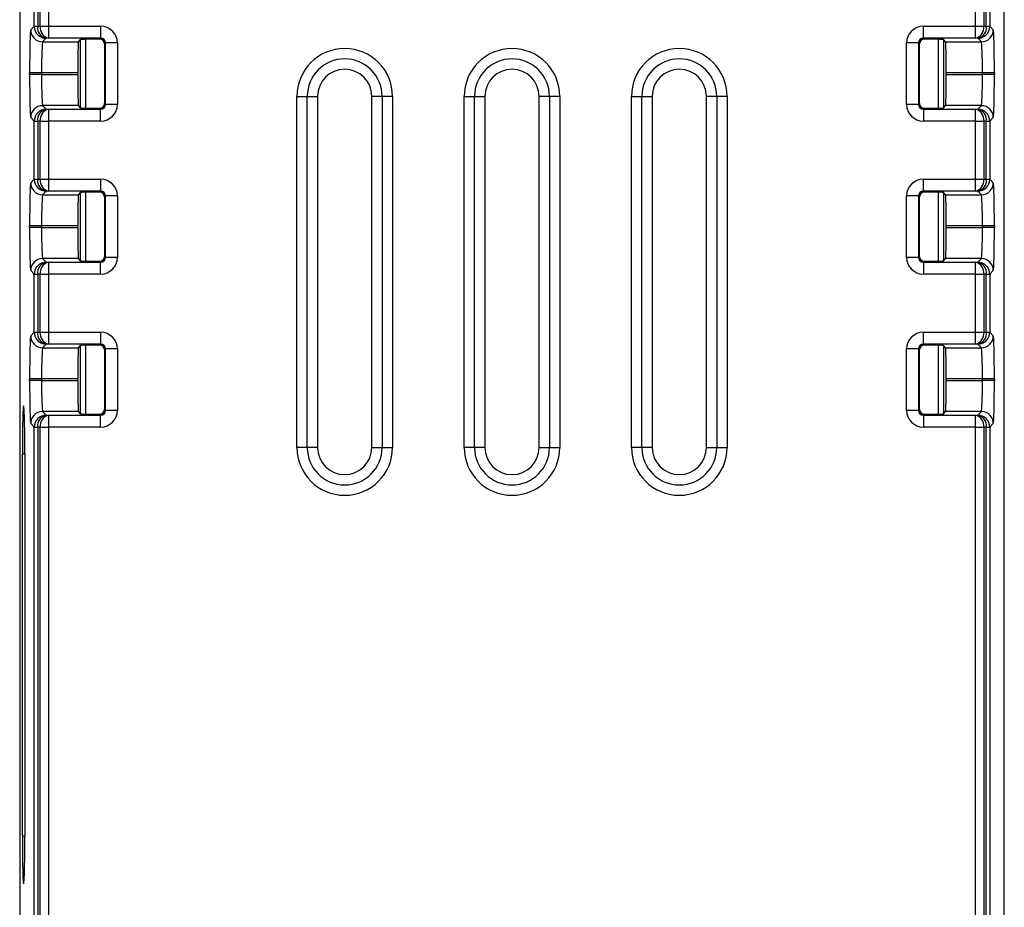
# Model space of a CAD drawing. Extents: x 98 to 679, y 71 to 478.
# Drawn here: x 397 to 438, y 293 to 330 of the extents above; entities that cross this region are included whole.
import ezdxf

# ---------------------------------------------------------------- set-up
doc = ezdxf.new("R2010")
doc.units = 0
doc.header["$LTSCALE"] = 0.707071
doc.header["$MEASUREMENT"] = 0
doc.layers.get('0').update_dxf_attribs({"linetype": 'CONTINUOUS'})

msp = doc.modelspace()

# ---------------------------------------------------------------- linework, layer by layer
at = {"color": 7, "linetype": 'Continuous', "lineweight": 25}
for p, q in [((397.087, 346.978), (397.087, 262.28)), ((438.287, 262.28), (438.287, 346.978)), ((397.695, 329.917), (397.695, 332.351)), ((397.841, 332.351), (397.841, 329.917)), ((397.94, 329.919), (397.94, 332.348)), ((398.294, 332.348), (398.294, 329.919)), ((437.08, 329.919), (437.08, 332.348)), ((437.433, 332.348), (437.433, 329.919)), ((437.533, 329.917), (437.533, 332.351)), ((437.679, 332.351), (437.679, 329.917)), ((397.547, 329.769), (397.695, 329.917)), ((397.695, 329.917), (397.841, 329.917)), ((397.841, 329.917), (397.94, 329.919)), ((397.94, 329.919), (398.294, 329.919)), ((398.294, 329.919), (398.294, 329.42)), ((398.294, 329.919), (400.474, 329.919)), ((400.474, 329.919), (400.474, 329.42)), ((434.899, 329.919), (437.08, 329.919)), ((434.899, 329.42), (434.899, 329.919)), ((437.08, 329.42), (437.08, 329.919)), ((437.08, 329.919), (437.433, 329.919)), ((437.433, 329.919), (437.533, 329.917)), ((437.533, 329.917), (437.679, 329.917)), ((437.679, 329.917), (437.827, 329.769)), ((398.194, 329.417), (398.047, 329.269)), ((398.047, 329.269), (399.547, 329.269)), ((398.294, 329.42), (398.194, 329.417)), ((400.474, 329.42), (398.294, 329.42)), ((399.547, 329.269), (399.637, 329.36)), ((399.637, 326.506), (399.637, 329.359)), ((399.838, 329.373), (399.838, 326.492)), ((400.434, 329.38), (400.474, 329.42)), ((400.437, 329.38), (400.434, 329.38)), ((400.674, 329.22), (400.634, 329.18)), ((401.174, 329.22), (400.674, 329.22)), ((400.674, 326.645), (400.674, 329.22)), ((401.174, 329.22), (401.174, 326.645)), ((434.2, 326.645), (434.2, 329.22)), ((434.699, 329.22), (434.2, 329.22)), ((434.699, 329.22), (434.699, 326.645)), ((434.739, 329.18), (434.699, 329.22)), ((437.08, 329.42), (434.899, 329.42)), ((434.899, 329.42), (434.939, 329.38)), ((434.939, 329.38), (434.937, 329.38)), ((435.538, 326.492), (435.538, 329.373)), ((435.827, 329.269), (435.736, 329.36)), ((435.737, 329.359), (435.737, 326.506)), ((435.827, 329.269), (437.327, 329.269)), ((437.179, 329.417), (437.08, 329.42)), ((437.327, 329.269), (437.179, 329.417)), ((400.634, 329.18), (400.634, 326.685)), ((434.739, 326.685), (434.739, 329.18)), ((397.501, 327.9), (397.501, 327.965)), ((398.001, 327.965), (397.501, 327.965)), ((399.514, 327.965), (398.001, 327.965)), ((398.001, 327.965), (398.001, 327.9)), ((399.514, 327.9), (399.514, 327.965)), ((437.373, 327.965), (435.86, 327.965)), ((435.86, 327.9), (435.86, 327.965)), ((437.873, 327.965), (437.373, 327.965)), ((437.373, 327.9), (437.373, 327.965)), ((437.873, 327.965), (437.873, 327.9)), ((398.001, 327.9), (397.501, 327.9)), ((398.001, 327.9), (399.514, 327.9)), ((435.86, 327.9), (437.373, 327.9)), ((437.873, 327.9), (437.373, 327.9)), ((408.687, 312.286), (408.687, 326.986)), ((408.687, 326.986), (409.12, 326.986)), ((409.12, 312.286), (409.12, 326.986)), ((409.12, 326.986), (409.553, 326.986)), ((409.553, 326.986), (409.553, 312.286)), ((412.254, 326.986), (411.821, 326.986)), ((411.821, 312.286), (411.821, 326.986)), ((412.687, 326.986), (412.254, 326.986)), ((412.254, 326.986), (412.254, 312.286)), ((412.687, 326.986), (412.687, 312.286)), ((415.687, 312.286), (415.687, 326.986)), ((415.687, 326.986), (416.12, 326.986)), ((416.12, 312.286), (416.12, 326.986)), ((416.12, 326.986), (416.553, 326.986)), ((416.553, 326.986), (416.553, 312.286)), ((419.254, 326.986), (418.821, 326.986)), ((418.821, 312.286), (418.821, 326.986)), ((419.687, 326.986), (419.254, 326.986)), ((419.254, 326.986), (419.254, 312.286)), ((419.687, 326.986), (419.687, 312.286)), ((422.687, 312.286), (422.687, 326.986)), ((422.687, 326.986), (423.12, 326.986)), ((423.12, 312.286), (423.12, 326.986)), ((423.12, 326.986), (423.553, 326.986)), ((423.553, 326.986), (423.553, 312.286)), ((426.254, 326.986), (425.821, 326.986)), ((425.821, 312.286), (425.821, 326.986)), ((426.254, 326.986), (426.254, 312.286)), ((426.687, 326.986), (426.254, 326.986)), ((426.687, 326.986), (426.687, 312.286)), ((399.547, 326.596), (398.047, 326.596)), ((398.047, 326.596), (398.194, 326.448)), ((398.194, 326.448), (398.294, 326.445)), ((398.294, 326.445), (398.294, 325.945)), ((398.294, 326.445), (400.474, 326.445)), ((399.637, 326.505), (399.547, 326.596)), ((400.434, 326.485), (400.437, 326.485)), ((400.474, 326.445), (400.434, 326.485)), ((400.474, 325.945), (400.474, 326.445)), ((400.634, 326.685), (400.674, 326.645)), ((401.174, 326.645), (400.674, 326.645)), ((434.699, 326.645), (434.2, 326.645)), ((434.699, 326.645), (434.739, 326.685)), ((434.939, 326.485), (434.899, 326.445)), ((434.899, 326.445), (434.899, 325.945)), ((434.899, 326.445), (437.08, 326.445)), ((434.937, 326.485), (434.939, 326.485)), ((435.736, 326.505), (435.827, 326.596)), ((437.327, 326.596), (435.827, 326.596)), ((437.08, 326.445), (437.179, 326.448)), ((437.08, 325.945), (437.08, 326.445)), ((437.179, 326.448), (437.327, 326.596)), ((397.695, 325.948), (397.547, 326.096)), ((397.695, 325.948), (397.841, 325.948)), ((397.695, 323.514), (397.695, 325.948)), ((397.94, 325.945), (397.841, 325.948)), ((397.841, 325.948), (397.841, 323.514)), ((397.94, 323.516), (397.94, 325.945)), ((397.94, 325.945), (398.294, 325.945)), ((398.294, 325.945), (398.294, 323.516)), ((400.474, 325.945), (398.294, 325.945)), ((437.08, 325.945), (434.899, 325.945)), ((437.08, 323.516), (437.08, 325.945)), ((437.08, 325.945), (437.433, 325.945)), ((437.533, 325.948), (437.433, 325.945)), ((437.433, 325.945), (437.433, 323.516)), ((437.533, 323.514), (437.533, 325.948)), ((437.533, 325.948), (437.679, 325.948)), ((437.827, 326.096), (437.679, 325.948)), ((437.679, 325.948), (437.679, 323.514)), ((397.547, 323.366), (397.695, 323.514)), ((397.695, 323.514), (397.841, 323.514)), ((397.841, 323.514), (397.94, 323.516)), ((397.94, 323.516), (398.294, 323.516)), ((398.294, 323.516), (398.294, 323.017)), ((398.294, 323.516), (400.474, 323.516)), ((400.474, 323.516), (400.474, 323.017)), ((434.899, 323.017), (434.899, 323.516)), ((434.899, 323.516), (437.08, 323.516)), ((437.08, 323.516), (437.433, 323.516)), ((437.08, 323.017), (437.08, 323.516)), ((437.433, 323.516), (437.533, 323.514)), ((437.533, 323.514), (437.679, 323.514)), ((437.679, 323.514), (437.827, 323.366)), ((398.194, 323.014), (398.047, 322.866)), ((398.294, 323.017), (398.194, 323.014)), ((400.474, 323.017), (398.294, 323.017)), ((400.434, 322.977), (400.474, 323.017)), ((437.08, 323.017), (434.899, 323.017)), ((434.899, 323.017), (434.939, 322.977)), ((437.179, 323.014), (437.08, 323.017)), ((437.327, 322.866), (437.179, 323.014)), ((398.047, 322.866), (399.547, 322.866)), ((399.547, 322.866), (399.637, 322.956)), ((399.637, 320.102), (399.637, 322.956)), ((399.838, 322.97), (399.838, 320.089)), ((400.437, 322.977), (400.434, 322.977)), ((400.674, 322.817), (400.634, 322.777)), ((400.634, 322.777), (400.634, 320.282)), ((401.174, 322.817), (400.674, 322.817)), ((400.674, 320.242), (400.674, 322.817)), ((401.174, 322.817), (401.174, 320.242)), ((434.699, 322.817), (434.2, 322.817)), ((434.2, 320.242), (434.2, 322.817)), ((434.699, 322.817), (434.699, 320.242)), ((434.739, 322.777), (434.699, 322.817)), ((434.739, 320.282), (434.739, 322.777)), ((434.939, 322.977), (434.937, 322.977)), ((435.538, 320.089), (435.538, 322.97)), ((435.827, 322.866), (435.736, 322.956)), ((435.737, 322.956), (435.737, 320.102)), ((435.827, 322.866), (437.327, 322.866)), ((397.501, 321.497), (397.501, 321.562)), ((398.001, 321.562), (397.501, 321.562)), ((398.001, 321.497), (397.501, 321.497)), ((399.514, 321.562), (398.001, 321.562)), ((398.001, 321.562), (398.001, 321.497)), ((398.001, 321.497), (399.514, 321.497)), ((399.514, 321.497), (399.514, 321.562)), ((437.373, 321.562), (435.86, 321.562)), ((435.86, 321.497), (435.86, 321.562)), ((435.86, 321.497), (437.373, 321.497)), ((437.873, 321.562), (437.373, 321.562)), ((437.373, 321.497), (437.373, 321.562)), ((437.873, 321.497), (437.373, 321.497)), ((437.873, 321.562), (437.873, 321.497)), ((399.547, 320.192), (398.047, 320.192)), ((398.047, 320.192), (398.194, 320.045)), ((399.637, 320.102), (399.547, 320.192)), ((400.634, 320.282), (400.674, 320.242)), ((401.174, 320.242), (400.674, 320.242)), ((434.699, 320.242), (434.2, 320.242)), ((434.699, 320.242), (434.739, 320.282)), ((435.736, 320.102), (435.827, 320.192)), ((437.327, 320.192), (435.827, 320.192)), ((437.179, 320.045), (437.327, 320.192)), ((398.194, 320.045), (398.294, 320.042)), ((398.294, 320.042), (398.294, 319.542)), ((398.294, 320.042), (400.474, 320.042)), ((400.434, 320.082), (400.437, 320.082)), ((400.474, 320.042), (400.434, 320.082)), ((400.474, 319.542), (400.474, 320.042)), ((434.939, 320.082), (434.899, 320.042)), ((434.899, 320.042), (434.899, 319.542)), ((434.899, 320.042), (437.08, 320.042)), ((434.937, 320.082), (434.939, 320.082)), ((437.08, 320.042), (437.179, 320.045)), ((437.08, 319.542), (437.08, 320.042)), ((397.695, 319.545), (397.547, 319.693)), ((397.695, 319.545), (397.841, 319.545)), ((397.695, 317.111), (397.695, 319.545)), ((397.94, 319.542), (397.841, 319.545)), ((397.841, 319.545), (397.841, 317.111)), ((397.94, 317.113), (397.94, 319.542)), ((397.94, 319.542), (398.294, 319.542)), ((398.294, 319.542), (398.294, 317.113)), ((400.474, 319.542), (398.294, 319.542)), ((437.08, 319.542), (434.899, 319.542)), ((437.08, 317.113), (437.08, 319.542)), ((437.08, 319.542), (437.433, 319.542)), ((437.533, 319.545), (437.433, 319.542)), ((437.433, 319.542), (437.433, 317.113)), ((437.533, 317.111), (437.533, 319.545)), ((437.533, 319.545), (437.679, 319.545)), ((437.827, 319.693), (437.679, 319.545)), ((437.679, 319.545), (437.679, 317.111)), ((397.547, 316.963), (397.695, 317.111)), ((397.695, 317.111), (397.841, 317.111)), ((397.841, 317.111), (397.94, 317.113)), ((397.94, 317.113), (398.294, 317.113)), ((398.294, 317.113), (400.474, 317.113)), ((398.294, 317.113), (398.294, 316.613)), ((400.474, 317.113), (400.474, 316.613)), ((434.899, 317.113), (437.08, 317.113)), ((434.899, 316.613), (434.899, 317.113)), ((437.08, 316.613), (437.08, 317.113)), ((437.08, 317.113), (437.433, 317.113)), ((437.433, 317.113), (437.533, 317.111)), ((437.533, 317.111), (437.679, 317.111)), ((437.679, 317.111), (437.827, 316.963)), ((398.194, 316.611), (398.047, 316.463)), ((398.047, 316.463), (399.547, 316.463)), ((398.294, 316.613), (398.194, 316.611)), ((400.474, 316.613), (398.294, 316.613)), ((399.547, 316.463), (399.637, 316.553)), ((399.637, 313.699), (399.637, 316.553)), ((399.838, 316.567), (399.838, 313.686)), ((400.434, 316.574), (400.474, 316.613)), ((400.437, 316.574), (400.434, 316.574)), ((437.08, 316.613), (434.899, 316.613)), ((434.899, 316.613), (434.939, 316.574)), ((434.939, 316.574), (434.937, 316.574)), ((435.538, 313.686), (435.538, 316.567)), ((435.827, 316.463), (435.736, 316.553)), ((435.737, 316.553), (435.737, 313.699)), ((435.827, 316.463), (437.327, 316.463)), ((437.179, 316.611), (437.08, 316.613)), ((437.327, 316.463), (437.179, 316.611)), ((400.674, 316.413), (400.634, 316.374)), ((400.634, 316.374), (400.634, 313.878)), ((400.674, 313.839), (400.674, 316.413)), ((401.174, 316.413), (400.674, 316.413)), ((401.174, 316.413), (401.174, 313.839)), ((434.2, 313.839), (434.2, 316.413)), ((434.699, 316.413), (434.2, 316.413)), ((434.699, 316.413), (434.699, 313.839)), ((434.739, 316.374), (434.699, 316.413)), ((434.739, 313.878), (434.739, 316.374)), ((397.501, 315.094), (397.501, 315.158)), ((398.001, 315.158), (397.501, 315.158)), ((398.001, 315.094), (397.501, 315.094)), ((399.514, 315.158), (398.001, 315.158)), ((398.001, 315.158), (398.001, 315.094)), ((398.001, 315.094), (399.514, 315.094)), ((399.514, 315.094), (399.514, 315.158)), ((437.373, 315.158), (435.86, 315.158)), ((435.86, 315.094), (435.86, 315.158)), ((435.86, 315.094), (437.373, 315.094)), ((437.873, 315.158), (437.373, 315.158)), ((437.373, 315.094), (437.373, 315.158)), ((437.873, 315.094), (437.373, 315.094)), ((437.873, 315.158), (437.873, 315.094)), ((399.547, 313.789), (398.047, 313.789)), ((398.047, 313.789), (398.194, 313.641)), ((398.194, 313.641), (398.294, 313.639)), ((398.294, 313.639), (398.294, 313.139)), ((398.294, 313.639), (400.474, 313.639)), ((399.637, 313.699), (399.547, 313.789)), ((400.434, 313.679), (400.437, 313.679)), ((400.474, 313.639), (400.434, 313.679)), ((400.474, 313.139), (400.474, 313.639)), ((400.634, 313.878), (400.674, 313.839)), ((401.174, 313.839), (400.674, 313.839)), ((434.699, 313.839), (434.2, 313.839)), ((434.699, 313.839), (434.739, 313.878)), ((434.939, 313.679), (434.899, 313.639)), ((434.899, 313.639), (434.899, 313.139)), ((434.899, 313.639), (437.08, 313.639)), ((434.937, 313.679), (434.939, 313.679)), ((435.736, 313.699), (435.827, 313.789)), ((437.327, 313.789), (435.827, 313.789)), ((437.08, 313.639), (437.179, 313.641)), ((437.08, 313.139), (437.08, 313.639)), ((437.179, 313.641), (437.327, 313.789)), ((397.695, 313.142), (397.547, 313.289)), ((397.695, 313.142), (397.841, 313.142)), ((397.695, 259.473), (397.695, 313.142)), ((397.94, 313.139), (397.841, 313.142)), ((397.841, 313.142), (397.841, 259.482)), ((397.94, 259.485), (397.94, 313.139)), ((397.94, 313.139), (398.294, 313.139)), ((398.294, 313.139), (398.294, 259.489)), ((400.474, 313.139), (398.294, 313.139)), ((437.08, 313.139), (434.899, 313.139)), ((437.08, 259.489), (437.08, 313.139)), ((437.08, 313.139), (437.433, 313.139)), ((437.533, 313.142), (437.433, 313.139)), ((437.433, 313.139), (437.433, 259.485)), ((437.533, 259.482), (437.533, 313.142)), ((437.533, 313.142), (437.679, 313.142)), ((437.827, 313.289), (437.679, 313.142)), ((437.679, 313.142), (437.679, 259.473)), ((397.199, 296.026), (397.199, 312.026)), ((397.303, 312.026), (397.303, 296.026)), ((409.12, 312.286), (408.687, 312.286)), ((409.553, 312.286), (409.12, 312.286)), ((411.821, 312.286), (412.254, 312.286)), ((412.254, 312.286), (412.687, 312.286)), ((416.12, 312.286), (415.687, 312.286)), ((416.553, 312.286), (416.12, 312.286)), ((418.821, 312.286), (419.254, 312.286)), ((419.254, 312.286), (419.687, 312.286)), ((423.12, 312.286), (422.687, 312.286)), ((423.553, 312.286), (423.12, 312.286)), ((425.821, 312.286), (426.254, 312.286)), ((426.254, 312.286), (426.687, 312.286))]:
    msp.add_line(p, q, dxfattribs=at)
at = {"color": 8, "linetype": 'Continuous', "lineweight": 25}
for p, q in [((397.199, 312.026), (397.303, 312.026)), ((397.199, 296.026), (397.303, 296.026))]:
    msp.add_line(p, q, dxfattribs=at)
at = {"color": 7, "linetype": 'Continuous', "lineweight": 25}
for centre, radius, start, end in [((398.047, 329.77), 0.5, 180.0458, 269.9543), ((398.195, 329.917), 0.5, 180.0459, 269.954), ((398.294, 329.863), 0.457, 173.1854, 257.3617), ((398.394, 329.865), 0.457, 173.1855, 257.362), ((436.98, 329.865), 0.457, 282.638, 6.8145), ((437.079, 329.863), 0.457, 282.6383, 6.8146), ((437.179, 329.917), 0.5, 270.046, 359.9541), ((437.326, 329.77), 0.5, 270.0457, 359.9542), ((410.687, 326.986), 2, 0, 180), ((417.687, 326.986), 2, 0, 180), ((424.687, 326.986), 2, 0, 180), ((410.687, 326.986), 1.567, 0, 180), ((417.687, 326.986), 1.567, 0, 180), ((424.687, 326.986), 1.567, 0, 180), ((410.687, 326.986), 1.134, 0, 180), ((417.687, 326.986), 1.134, 0, 180), ((424.687, 326.986), 1.134, 0, 180), ((398.047, 326.095), 0.5, 90.0458, 179.9541), ((398.195, 325.948), 0.5, 90.0461, 179.954), ((398.294, 326.002), 0.457, 102.6383, 186.8145), ((398.394, 326), 0.457, 102.6381, 186.8145), ((436.98, 326), 0.457, 353.1855, 77.3619), ((437.079, 326.002), 0.457, 353.1855, 77.3617), ((437.179, 325.948), 0.5, 0.046, 89.9539), ((437.326, 326.095), 0.5, 0.0459, 89.9542), ((398.195, 323.514), 0.5, 180.0459, 269.9541), ((398.294, 323.46), 0.457, 173.1853, 257.3619), ((398.394, 323.462), 0.457, 173.1854, 257.3621), ((436.98, 323.462), 0.457, 282.6379, 6.8146), ((437.079, 323.46), 0.457, 282.6381, 6.8147), ((437.179, 323.514), 0.5, 270.0459, 359.9541), ((398.047, 323.366), 0.5, 180.0459, 269.9542), ((437.326, 323.366), 0.5, 270.0458, 359.9541), ((398.047, 319.692), 0.5, 90.0458, 179.9541), ((437.326, 319.692), 0.5, 0.0459, 89.9542), ((398.195, 319.544), 0.5, 90.046, 179.9541), ((398.294, 319.599), 0.457, 102.6382, 186.8147), ((398.394, 319.596), 0.457, 102.638, 186.8146), ((436.98, 319.596), 0.457, 353.1854, 77.362), ((437.079, 319.599), 0.457, 353.1853, 77.3618), ((437.179, 319.544), 0.5, 0.0459, 89.954), ((398.047, 316.963), 0.5, 180.0459, 269.9542), ((398.195, 317.111), 0.5, 180.0459, 269.954), ((398.294, 317.056), 0.457, 173.1853, 257.3618), ((398.394, 317.059), 0.457, 173.1854, 257.362), ((436.98, 317.059), 0.457, 282.638, 6.8146), ((437.079, 317.056), 0.457, 282.6382, 6.8147), ((437.179, 317.111), 0.5, 270.046, 359.9541), ((437.326, 316.963), 0.5, 270.0458, 359.9541), ((398.047, 313.289), 0.5, 90.0458, 179.9541), ((398.195, 313.141), 0.5, 90.046, 179.9541), ((398.294, 313.196), 0.457, 102.6382, 186.8147), ((398.394, 313.193), 0.457, 102.638, 186.8146), ((436.98, 313.193), 0.457, 353.1854, 77.362), ((437.079, 313.196), 0.457, 353.1853, 77.3618), ((437.179, 313.141), 0.5, 0.0459, 89.954), ((437.326, 313.289), 0.5, 0.0459, 89.9542), ((410.687, 312.286), 2, 180, 0), ((410.687, 312.286), 1.567, 180, 0), ((410.687, 312.286), 1.134, 180, 0), ((417.687, 312.286), 2, 180, 0), ((417.687, 312.286), 1.567, 180, 0), ((417.687, 312.286), 1.134, 180, 0), ((424.687, 312.286), 2, 180, 0), ((424.687, 312.286), 1.567, 180, 0), ((424.687, 312.286), 1.134, 180, 0)]:
    msp.add_arc(centre, radius, start, end, dxfattribs=at)
for centre, major_axis, ratio, start_param, end_param in [((397.548, 327.965), (0, 1.805), 0.026186, 0.02618, 1.570796), ((400.474, 329.219), (0.495, 0.495), 0.999315, 5.49813, 7.068241), ((434.9, 329.219), (-0.495, 0.495), 0.999315, 5.49813, 7.068241), ((437.825, 327.965), (0, 1.805), 0.026186, 4.712389, 6.257005), ((398.048, 327.965), (0, 1.305), 0.036219, 0.02618, 1.570796), ((399.548, 327.965), (0, 1.305), 0.026186, 0.02618, 1.570796), ((400.437, 329.359), (0.8, 0), 0.026186, 1.573899, 3.115413), ((400.434, 329.18), (0.142, 0.142), 0.999315, 5.49813, 7.055835), ((400.474, 329.219), (0.142, 0.142), 0.995905, 5.49813, 7.068241), ((434.9, 329.219), (0.142, -0.142), 0.995905, 2.356537, 3.926648), ((434.939, 329.18), (-0.142, 0.142), 0.999315, 5.510535, 7.068241), ((434.937, 329.359), (0.8, 0), 0.026186, 0.02618, 1.567694), ((435.826, 327.965), (0, 1.305), 0.026186, 4.712389, 6.257005), ((437.326, 327.965), (0, 1.305), 0.036219, 4.712389, 6.257005), ((397.548, 327.9), (0, 1.805), 0.026186, 1.570796, 3.115413), ((398.048, 327.9), (0, 1.305), 0.036219, 1.570796, 3.115413), ((399.548, 327.9), (0, 1.305), 0.026186, 1.570796, 3.115413), ((435.826, 327.9), (0, 1.305), 0.026186, 3.167773, 4.712389), ((437.326, 327.9), (0, 1.305), 0.036219, 3.167773, 4.712389), ((437.825, 327.9), (0, 1.805), 0.026186, 3.167773, 4.712389), ((400.437, 326.506), (0.8, 0), 0.026186, 3.167773, 4.709286), ((400.434, 326.685), (-0.142, 0.142), 0.999315, 2.368943, 3.926648), ((400.474, 326.646), (-0.495, 0.495), 0.999315, 2.356537, 3.926648), ((400.474, 326.646), (0.142, -0.142), 0.995905, 5.49813, 7.068241), ((434.9, 326.646), (0.495, 0.495), 0.999315, 2.356537, 3.926648), ((434.9, 326.646), (0.142, 0.142), 0.995905, 2.356537, 3.926648), ((434.939, 326.685), (0.142, 0.142), 0.999315, 2.356537, 3.914243), ((434.937, 326.506), (0.8, 0), 0.026186, 4.715491, 6.257005), ((400.474, 322.816), (0.495, 0.495), 0.999315, 5.49813, 7.068241), ((434.9, 322.816), (-0.495, 0.495), 0.999315, 5.49813, 7.068241), ((397.548, 321.562), (0, 1.805), 0.026186, 0.02618, 1.570796), ((400.474, 322.816), (0.142, 0.142), 0.995905, 5.49813, 7.068241), ((434.9, 322.816), (0.142, -0.142), 0.995905, 2.356537, 3.926648), ((437.825, 321.562), (0, 1.805), 0.026186, 4.712389, 6.257005), ((398.048, 321.562), (0, 1.305), 0.036219, 0.02618, 1.570796), ((399.548, 321.562), (0, 1.305), 0.026186, 0.02618, 1.570796), ((400.437, 322.956), (0.8, 0), 0.026186, 1.573899, 3.115413), ((400.434, 322.777), (0.142, 0.142), 0.999315, 5.49813, 7.055835), ((434.939, 322.777), (-0.142, 0.142), 0.999315, 5.510535, 7.068241), ((434.937, 322.956), (0.8, 0), 0.026186, 0.02618, 1.567694), ((435.826, 321.562), (0, 1.305), 0.026186, 4.712389, 6.257005), ((437.326, 321.562), (0, 1.305), 0.036219, 4.712389, 6.257005), ((397.548, 321.497), (0, 1.805), 0.026186, 1.570796, 3.115413), ((398.048, 321.497), (0, 1.305), 0.036219, 1.570796, 3.115413), ((399.548, 321.497), (0, 1.305), 0.026186, 1.570796, 3.115413), ((435.826, 321.497), (0, 1.305), 0.026186, 3.167773, 4.712389), ((437.326, 321.497), (0, 1.305), 0.036219, 3.167773, 4.712389), ((437.825, 321.497), (0, 1.805), 0.026186, 3.167773, 4.712389), ((400.434, 320.282), (-0.142, 0.142), 0.999315, 2.368943, 3.926648), ((400.474, 320.242), (-0.495, 0.495), 0.999315, 2.356537, 3.926648), ((400.474, 320.242), (0.142, -0.142), 0.995905, 5.49813, 7.068241), ((434.9, 320.242), (0.495, 0.495), 0.999315, 2.356537, 3.926648), ((434.9, 320.242), (0.142, 0.142), 0.995905, 2.356537, 3.926648), ((434.939, 320.282), (0.142, 0.142), 0.999315, 2.356537, 3.914243), ((400.437, 320.103), (0.8, 0), 0.026186, 3.167773, 4.709286), ((434.937, 320.103), (0.8, 0), 0.026186, 4.715491, 6.257005), ((397.548, 315.158), (0, 1.805), 0.026186, 0.02618, 1.570796), ((400.474, 316.413), (0.495, 0.495), 0.999315, 5.49813, 7.068241), ((434.9, 316.413), (-0.495, 0.495), 0.999315, 5.49813, 7.068241), ((437.825, 315.158), (0, 1.805), 0.026186, 4.712389, 6.257005), ((398.048, 315.158), (0, 1.305), 0.036219, 0.02618, 1.570796), ((399.548, 315.158), (0, 1.305), 0.026186, 0.02618, 1.570796), ((400.437, 316.553), (0.8, 0), 0.026186, 1.573899, 3.115413), ((400.434, 316.374), (0.142, 0.142), 0.999315, 5.49813, 7.055835), ((400.474, 316.413), (0.142, 0.142), 0.995905, 5.49813, 7.068241), ((434.9, 316.413), (-0.142, 0.142), 0.995905, 5.49813, 7.068241), ((434.939, 316.374), (-0.142, 0.142), 0.999315, 5.510535, 7.068241), ((434.937, 316.553), (0.8, 0), 0.026186, 0.02618, 1.567694), ((435.826, 315.158), (0, 1.305), 0.026186, 4.712389, 6.257005), ((437.326, 315.158), (0, 1.305), 0.036219, 4.712389, 6.257005), ((397.548, 315.094), (0, 1.805), 0.026186, 1.570796, 3.115413), ((398.048, 315.094), (0, 1.305), 0.036219, 1.570796, 3.115413), ((399.548, 315.094), (0, 1.305), 0.026186, 1.570796, 3.115413), ((435.826, 315.094), (0, 1.305), 0.026186, 3.167773, 4.712389), ((437.326, 315.094), (0, 1.305), 0.036219, 3.167773, 4.712389), ((437.825, 315.094), (0, 1.805), 0.026186, 3.167773, 4.712389), ((397.251, 312.026), (0, 2), 0.026186, 4.712389, 7.853982), ((400.437, 313.699), (0.8, 0), 0.026186, 3.167773, 4.709286), ((400.434, 313.879), (-0.142, 0.142), 0.999315, 2.368943, 3.926648), ((400.474, 313.839), (-0.495, 0.495), 0.999315, 2.356537, 3.926648), ((400.474, 313.839), (0.142, -0.142), 0.995905, 5.49813, 7.068241), ((434.9, 313.839), (0.495, 0.495), 0.999315, 2.356537, 3.926648), ((434.9, 313.839), (0.142, 0.142), 0.995905, 2.356537, 3.926648), ((434.939, 313.879), (0.142, 0.142), 0.999315, 2.356537, 3.914243), ((434.937, 313.699), (0.8, 0), 0.026186, 4.715491, 6.257005), ((397.251, 296.026), (0, 2), 0.026186, 1.570796, 4.712389)]:
    msp.add_ellipse(centre, major_axis=major_axis, ratio=ratio, start_param=start_param, end_param=end_param, dxfattribs=at)

doc.saveas('drawing.dxf')
